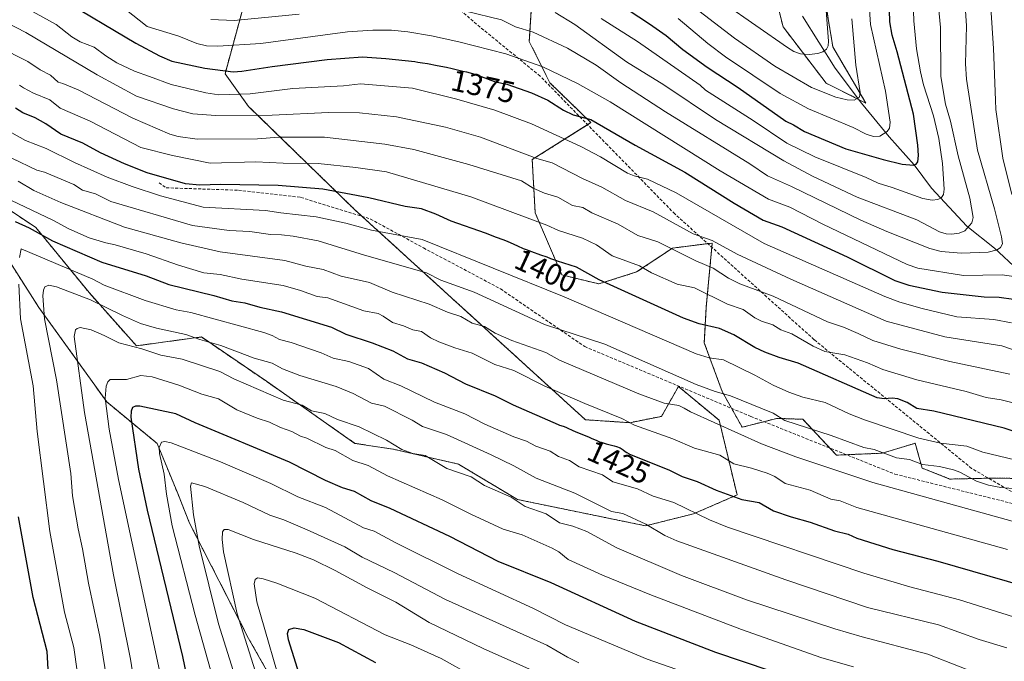
# Model space of a CAD drawing. Units: metres. Extents: x 657924 to 661374, y 4760326 to 4762632.
# Drawn here: x 660886 to 661211, y 4760927 to 4761139 of the extents above; entities that cross this region are included whole.
import ezdxf
from ezdxf.enums import TextEntityAlignment as Align

# ---------------------------------------------------------------- set-up
doc = ezdxf.new("R2010")
doc.units = ezdxf.units.M
doc.header["$MEASUREMENT"] = 0
doc.linetypes.add('TRAZOS', pattern=[0.75, 0.5, -0.25])
doc.linetypes.add('TRAZOSX2', pattern=[1.5, 1, -0.5])
for name, color, linetype, lineweight in [('Arbolado forestal', 92, 'TRAZOS', 0), ('Arbolado forestal CxS', 92, 'Continuous', 0), ('Corriente natural lineal', 142, 'Continuous', 13), ('Curva de nivel maestra', 36, 'Continuous', 30), ('Curva de nivel normal', 36, 'Continuous', 0), ('Pastizal CxS', 92, 'Continuous', 0), ('Rótulo de curva de nivel directora', 19, 'Continuous', 0), ('Senda', 19, 'TRAZOSX2', 0)]:
    doc.layers.add(name, color=color, linetype=linetype, lineweight=lineweight)
doc.styles.add('Arial', font='txt', dxfattribs={"height": 0.2})

# ---------------------------------------------------------------- blocks, each defined once
blk = doc.blocks.new('*U150')
at = {"layer": 'Pastizal CxS', "color": 92, "linetype": 'Continuous', "lineweight": 0}
for points in [[(660883.78, 4760668.25, 1434.73), (660895.6, 4760695.84, 1434.68), (660903.81, 4760695.51, 1438), (660907.42, 4760704.7, 1437.47), (660919.23, 4760708.64, 1442.13), (660925.14, 4760720.46, 1443.34), (660923.83, 4760725.06, 1441.81), (660918.25, 4760734.13, 1437.42), (660914.33, 4760744.25, 1433.17), (660922.49, 4760753.23, 1437.02), (660933.87, 4760757.16, 1442.9), (660947.47, 4760780.23, 1447.18), (660971.76, 4760806.83, 1460.24), (660981.28, 4760821.28, 1465.48), (660979.64, 4760842.63, 1465.43), (660977.8, 4760905.63, 1471.59), (660961.23, 4760934.88, 1465.5), (660941.73, 4760972.9, 1458.84), (660937.83, 4760982.65, 1456.76), (660931, 4760999.22, 1454.17), (660914.43, 4761012.87, 1444.96), (660892.01, 4761044.07, 1433.66), (660874.46, 4761071.37, 1423.52)], [(660879.33, 4761078.19, 1422.11), (660891.03, 4761070.4, 1423.63), (660908.58, 4761048.95, 1433.03), (660924.18, 4761031.4, 1439.39), (660945.63, 4761034.32, 1434.15), (660967.08, 4761019.7, 1438.06), (660996.32, 4760999.22, 1442.31), (661009, 4760997.27, 1440.25), (661030.45, 4760992.4, 1438.57), (661049.95, 4760980.7, 1439.62), (661092.23, 4760972.02, 1435.06), (661107.99, 4760975.96, 1430.07), (661122.43, 4760982.2, 1424.58), (661116.52, 4761006.83, 1413.74), (661103.06, 4761017.99, 1411.25), (661097.48, 4761008.14, 1417.05), (661086.99, 4761006.05, 1419.83), (661072.37, 4761007.02, 1422.11), (660996.33, 4761076.24, 1402.46), (660961.23, 4761110.37, 1382.69), (660953.43, 4761121.09, 1375.31), (660959.28, 4761142.54, 1362.73)], [(661054.82, 4761147.41, 1358.18), (661053.85, 4761131.81, 1366.39), (661060.67, 4761118.17, 1371.91), (661074.18, 4761105.02, 1374.82), (661054.82, 4761092.82, 1385.34), (661055.8, 4761075.27, 1393.47), (661064.57, 4761054.8, 1401.56), (661076.8, 4761051.82, 1400.31), (661089.28, 4761055.76, 1395.84), (661101.1, 4761063.64, 1389.83), (661114.23, 4761065.28, 1385), (661112.26, 4761044.26, 1397.03), (661111.6, 4761032.44, 1402.53), (661117.51, 4761016.35, 1409.61), (661124.07, 4761004.53, 1413.52), (661135.56, 4761007.48, 1410.49), (661144.1, 4761007.16, 1408.59), (661155.26, 4760995.33, 1412.25), (661170.36, 4760995.99, 1409.56), (661180.63, 4760999.1, 1406.29), (661181.19, 4760999.27, 1406.07), (661183.49, 4760991.06, 1410.51), (661192.68, 4760987.45, 1411.23), (661207.45, 4760987.78, 1408.7), (661215.75, 4760987.63, 1407.65)], [(661151.32, 4761146.72, 1334.66), (661154, 4761130.06, 1335.55), (661164.93, 4761111.48, 1341.23), (661151.81, 4761118.04, 1337.64), (661137.61, 4761136.61, 1331.72), (661134.33, 4761149.73, 1326.6)]]:
    blk.add_polyline3d(points, dxfattribs=at)
blk = doc.blocks.new('*U155')
at = {"layer": 'Curva de nivel normal', "color": 36, "linetype": 'Continuous', "lineweight": 0}
blk.add_polyline3d([(660927.19, 4760896.97, 1440), (660922.19, 4760928.04, 1440), (660916.59, 4760955.83, 1440), (660907.01, 4761009.36, 1440), (660903.61, 4761034.5, 1440), (660904.1, 4761036.63, 1440), (660904.66, 4761037.15, 1440), (660905.65, 4761037.39, 1440), (660909.21, 4761036.64, 1440), (660913.51, 4761034.79, 1440), (660918.42, 4761032.38, 1440), (660925.94, 4761030.46, 1440), (660932.28, 4761028.33, 1440), (660939.28, 4761027, 1440), (660951.72, 4761022.89, 1440), (660956.31, 4761020.5, 1440), (660972.66, 4761013.52, 1440), (660978.88, 4761011.86, 1440), (660981.99, 4761010.01, 1440), (660986.37, 4761009.04, 1440), (660990.57, 4761007.11, 1440), (660997.72, 4761004.66, 1440), (661006.71, 4761000.28, 1440), (661011.81, 4760997.24, 1440), (661015.41, 4760995.92, 1440), (661019.52, 4760995.24, 1440), (661026.61, 4760990.95, 1440), (661034.7, 4760988.15, 1440), (661039.06, 4760985.33, 1440), (661047.86, 4760981.43, 1440), (661052.52, 4760978.44, 1440), (661059.38, 4760975.96, 1440), (661063.78, 4760973.05, 1440), (661068.2, 4760971.89, 1440), (661072.88, 4760970.16, 1440), (661082.7, 4760964.77, 1440), (661104.04, 4760955.65, 1440), (661125.54, 4760947.58, 1440), (661154.73, 4760938.06, 1440), (661163.7, 4760935.39, 1440), (661185.34, 4760929.66, 1440), (661206.77, 4760921.38, 1440)], dxfattribs=at)
blk = doc.blocks.new('*U157')
at = {"layer": 'Curva de nivel normal', "color": 36, "linetype": 'Continuous', "lineweight": 0}
blk.add_polyline3d([(660973.25, 4760914.57, 1470), (660963.93, 4760946.9, 1470), (660963.1, 4760952.88, 1470), (660963.39, 4760954.28, 1470), (660964.14, 4760954.86, 1470), (660965.98, 4760954.58, 1470), (660970.54, 4760953.08, 1470), (660983.03, 4760948.17, 1470), (661006.24, 4760936.07, 1470), (661014.72, 4760932.76, 1470), (661024.72, 4760928.26, 1470), (661035.05, 4760922.56, 1470)], dxfattribs=at)
blk = doc.blocks.new('*U158')
at = {"layer": 'Curva de nivel normal', "color": 36, "linetype": 'Continuous', "lineweight": 0}
blk.add_polyline3d([(661216.57, 4761011.78, 1395), (661209.57, 4761013.6, 1395), (661204.58, 4761014.38, 1395), (661197.98, 4761016.29, 1395), (661181.76, 4761020.2, 1395), (661170.56, 4761023.59, 1395), (661165.46, 4761025.79, 1395), (661158, 4761028.41, 1395), (661151.38, 4761029.55, 1395), (661147.54, 4761031.34, 1395), (661140.45, 4761035.32, 1395), (661136.88, 4761036.72, 1395), (661134.2, 4761038.28, 1395), (661130.51, 4761039.5, 1395), (661128.32, 4761040.62, 1395), (661124.38, 4761043.36, 1395), (661119.25, 4761045.15, 1395), (661108.39, 4761050.58, 1395), (661102.65, 4761051.77, 1395), (661094.2, 4761055.53, 1395), (661090.26, 4761057.74, 1395), (661081.15, 4761061.1, 1395), (661076.04, 4761064.7, 1395), (661071.39, 4761066.95, 1395), (661063.54, 4761069.46, 1395), (661059.59, 4761071.23, 1395), (661034.58, 4761080.52, 1395), (661006.78, 4761088.84, 1395), (660996.63, 4761090.27, 1395), (660984.19, 4761091.55, 1395), (660972.59, 4761091.63, 1395), (660963.59, 4761092.08, 1395), (660948.48, 4761091.7, 1395), (660936.09, 4761094.13, 1395), (660925.62, 4761096.83, 1395), (660908.92, 4761105.51, 1395), (660899.01, 4761109.75, 1395), (660895.61, 4761112.52, 1395), (660890.22, 4761114.75, 1395), (660886.92, 4761116.55, 1395), (660885.63, 4761117.4, 1395)], dxfattribs=at)
blk = doc.blocks.new('*U172')
at = {"layer": 'Curva de nivel normal', "color": 36, "linetype": 'Continuous', "lineweight": 0}
blk.add_polyline3d([(660949.36, 4760921.79, 1455), (660943.55, 4760942.6, 1455), (660936.04, 4760971.99, 1455), (660934.15, 4760982.42, 1455), (660933.36, 4760989.07, 1455), (660931.76, 4760995.89, 1455), (660931.68, 4760997.83, 1455), (660932.48, 4760999.57, 1455), (660933.58, 4760999.85, 1455), (660935.61, 4760999.37, 1455), (660951.98, 4760993.16, 1455), (660968.54, 4760986, 1455), (660977.43, 4760981.58, 1455), (660986.64, 4760978.05, 1455), (660999.16, 4760971.38, 1455), (661002.68, 4760970.26, 1455), (661009.83, 4760966.36, 1455), (661030.42, 4760956.22, 1455), (661055.19, 4760944.71, 1455), (661065.84, 4760939.38, 1455), (661092.74, 4760928.03, 1455), (661106.94, 4760923.06, 1455)], dxfattribs=at)
blk = doc.blocks.new('*U177')
at = {"layer": 'Curva de nivel normal', "color": 36, "linetype": 'Continuous', "lineweight": 0}
blk.add_polyline3d([(661214.06, 4760993.84, 1405), (661203.56, 4760996.32, 1405), (661198.21, 4760998.33, 1405), (661189.52, 4760999.29, 1405), (661182.46, 4761000.97, 1405), (661164.47, 4761007.01, 1405), (661159.42, 4761008.98, 1405), (661151.45, 4761012.67, 1405), (661144.13, 4761014.43, 1405), (661139.51, 4761016.12, 1405), (661134.36, 4761018.37, 1405), (661128.27, 4761021.74, 1405), (661117.94, 4761026.83, 1405), (661113.21, 4761027.4, 1405), (661108.89, 4761028.79, 1405), (661065.37, 4761047.61, 1405), (661018.52, 4761066.52, 1405), (661001.82, 4761069.52, 1405), (660993.27, 4761071.88, 1405), (660983.48, 4761073.97, 1405), (660971.82, 4761075.26, 1405), (660966.82, 4761076.03, 1405), (660946.27, 4761077.18, 1405), (660932.14, 4761080.9, 1405), (660922.83, 4761083.92, 1405), (660914.49, 4761087.09, 1405), (660903.76, 4761091.87, 1405), (660894.42, 4761096.49, 1405), (660887.54, 4761099.15, 1405), (660872.97, 4761107.23, 1405)], dxfattribs=at)
blk = doc.blocks.new('*U179')
at = {"layer": 'Curva de nivel normal', "color": 36, "linetype": 'Continuous', "lineweight": 0}
blk.add_polyline3d([(661215.17, 4760972.98, 1415), (661167.23, 4760986.3, 1415), (661141.83, 4760994.76, 1415), (661130.45, 4760999.04, 1415), (661107.04, 4761009.62, 1415), (661104.92, 4761010.88, 1415), (661103.2, 4761011.66, 1415), (661098.36, 4761012.5, 1415), (661089.95, 4761015.59, 1415), (661063.78, 4761026.68, 1415), (661059.26, 4761029.22, 1415), (661048.11, 4761033.15, 1415), (661042.58, 4761035.59, 1415), (661039.07, 4761037.81, 1415), (661034.97, 4761038.87, 1415), (661031.27, 4761041.1, 1415), (661026.83, 4761042.51, 1415), (661020.79, 4761045.15, 1415), (661008.64, 4761049.13, 1415), (661001.07, 4761052.28, 1415), (660991.74, 4761054.43, 1415), (660985.83, 4761056.54, 1415), (660980.12, 4761057.68, 1415), (660973.13, 4761059.57, 1415), (660951.82, 4761062.46, 1415), (660938.85, 4761065.35, 1415), (660920.21, 4761070.56, 1415), (660899.22, 4761078.63, 1415), (660890.3, 4761082.69, 1415), (660885.12, 4761085.69, 1415)], dxfattribs=at)
blk = doc.blocks.new('*U187')
at = {"layer": 'Curva de nivel normal', "color": 36, "linetype": 'Continuous', "lineweight": 0}
blk.add_polyline3d([(661221.93, 4761027.19, 1385), (661209.83, 4761031.4, 1385), (661190.95, 4761034.37, 1385), (661171.66, 4761039.56, 1385), (661140.12, 4761053.36, 1385), (661122.45, 4761061.68, 1385), (661114.19, 4761066.16, 1385), (661107.96, 4761068.3, 1385), (661094.76, 4761075.58, 1385), (661085.6, 4761079.38, 1385), (661077.79, 4761083.76, 1385), (661071.4, 4761086.56, 1385), (661061.4, 4761091.71, 1385), (661056.39, 4761093.23, 1385), (661037.77, 4761100.19, 1385), (661026.18, 4761103.55, 1385), (661010.03, 4761106.91, 1385), (660997.87, 4761108.22, 1385), (660987.59, 4761108.39, 1385), (660968.99, 4761107.46, 1385), (660950.45, 4761107.33, 1385), (660942.8, 4761107.97, 1385), (660936.46, 4761109.59, 1385), (660924.23, 4761113.73, 1385), (660911.25, 4761120.84, 1385), (660887.65, 4761134.71, 1385), (660881.11, 4761138.14, 1385)], dxfattribs=at)
blk = doc.blocks.new('*U189')
at = {"layer": 'Curva de nivel normal', "color": 36, "linetype": 'Continuous', "lineweight": 0}
blk.add_polyline3d([(660873.39, 4761083.8, 1420), (660896.86, 4761072.7, 1420), (660901.89, 4761069.98, 1420), (660908.64, 4761066.99, 1420), (660914.05, 4761065.38, 1420), (660917.22, 4761064.75, 1420), (660927.46, 4761061.8, 1420), (660938.07, 4761058.02, 1420), (660946.47, 4761055.52, 1420), (660951.79, 4761054.93, 1420), (660959, 4761053.35, 1420), (660972.61, 4761051.32, 1420), (660978.4, 4761049.67, 1420), (660983.8, 4761047.68, 1420), (660987.39, 4761047.2, 1420), (660999.27, 4761042.94, 1420), (661003.97, 4761042.02, 1420), (661005.67, 4761041.22, 1420), (661008.71, 4761039.13, 1420), (661012.33, 4761038.03, 1420), (661015.4, 4761036.7, 1420), (661018.3, 4761036.16, 1420), (661021.26, 4761034.06, 1420), (661023.97, 4761032.72, 1420), (661029.31, 4761030.7, 1420), (661035.02, 4761028.99, 1420), (661042.44, 4761025.26, 1420), (661048.73, 4761023.27, 1420), (661058.94, 4761018.14, 1420), (661072.23, 4761012.34, 1420), (661084.44, 4761007.44, 1420), (661088.58, 4761005.26, 1420), (661101.27, 4761000.69, 1420), (661108.34, 4760997.64, 1420), (661116.78, 4760995.37, 1420), (661121.35, 4760992.46, 1420), (661127.22, 4760991.02, 1420), (661132.33, 4760989.37, 1420), (661134.86, 4760988.3, 1420), (661138.24, 4760985.99, 1420), (661146.55, 4760983.84, 1420), (661153.32, 4760980.83, 1420), (661156.42, 4760980.22, 1420), (661161.92, 4760978.03, 1420), (661211.63, 4760964.21, 1420)], dxfattribs=at)
blk = doc.blocks.new('*U190')
at = {"layer": 'Curva de nivel normal', "color": 36, "linetype": 'Continuous', "lineweight": 0}
blk.add_polyline3d([(661217.47, 4760983.96, 1410), (661209.5, 4760984.66, 1410), (661205.35, 4760985.47, 1410), (661201.39, 4760986.73, 1410), (661195.92, 4760989.69, 1410), (661193.8, 4760990.47, 1410), (661189.28, 4760991.64, 1410), (661183.57, 4760992.24, 1410), (661179.32, 4760993.85, 1410), (661175.02, 4760994.4, 1410), (661167.64, 4760997.16, 1410), (661164.26, 4760997.88, 1410), (661153.42, 4761001.83, 1410), (661138.22, 4761006.75, 1410), (661134.3, 4761009.21, 1410), (661120.28, 4761014.86, 1410), (661115.14, 4761016.29, 1410), (661108.94, 4761018.67, 1410), (661078.76, 4761031.9, 1410), (661058.89, 4761038.45, 1410), (661035.62, 4761049.12, 1410), (661024.65, 4761053.08, 1410), (661019.9, 4761055.47, 1410), (660999.52, 4761061.34, 1410), (660984.21, 4761066.03, 1410), (660975.91, 4761067.55, 1410), (660972.1, 4761068.04, 1410), (660968.42, 4761068.11, 1410), (660961.62, 4761069.15, 1410), (660954.82, 4761069.47, 1410), (660942.74, 4761071.1, 1410), (660915.79, 4761079.01, 1410), (660910.66, 4761081.53, 1410), (660906.43, 4761082.78, 1410), (660903.58, 4761084.67, 1410), (660893.87, 4761088.65, 1410), (660891.36, 4761089.39, 1410), (660877.44, 4761095.96, 1410)], dxfattribs=at)
blk = doc.blocks.new('*U193')
at = {"layer": 'Curva de nivel normal', "color": 36, "linetype": 'Continuous', "lineweight": 0}
blk.add_polyline3d([(660957.36, 4760920.41, 1460), (660951.28, 4760939.68, 1460), (660944.9, 4760965.47, 1460), (660943, 4760975.66, 1460), (660942.02, 4760985.09, 1460), (660942.42, 4760986.16, 1460), (660946.72, 4760984.99, 1460), (660959.39, 4760979.68, 1460), (660968.28, 4760975.54, 1460), (660972.88, 4760973.96, 1460), (660980.59, 4760970.73, 1460), (660993.01, 4760965.12, 1460), (660998.74, 4760961.66, 1460), (661009.29, 4760956.67, 1460), (661026.21, 4760947.77, 1460), (661059.65, 4760932.62, 1460), (661066.41, 4760928.65, 1460), (661070.24, 4760926.8, 1460)], dxfattribs=at)
blk = doc.blocks.new('*U195')
at = {"layer": 'Curva de nivel normal', "color": 36, "linetype": 'Continuous', "lineweight": 0}
blk.add_polyline3d([(660931.76, 4760924.3, 1445), (660918.31, 4760987.34, 1445), (660915.24, 4761003.9, 1445), (660913.87, 4761014.12, 1445), (660914.22, 4761018.14, 1445), (660914.73, 4761019.49, 1445), (660915.49, 4761020.34, 1445), (660920.9, 4761020.25, 1445), (660925.66, 4761021.66, 1445), (660929.42, 4761021.13, 1445), (660938.24, 4761018.39, 1445), (660945.78, 4761015.41, 1445), (660951.25, 4761013.88, 1445), (660957.34, 4761010.29, 1445), (660964.08, 4761007.52, 1445), (660968.14, 4761006.23, 1445), (660971.72, 4761004.41, 1445), (660975.53, 4761003.19, 1445), (660978.3, 4761001.58, 1445), (660980.4, 4761000.94, 1445), (660986.67, 4760997.82, 1445), (660989.84, 4760996.87, 1445), (660995.6, 4760993.6, 1445), (661000.69, 4760991.87, 1445), (661007.05, 4760988.51, 1445), (661025.12, 4760980.65, 1445), (661034.55, 4760975.9, 1445), (661045.27, 4760970.97, 1445), (661051.53, 4760969, 1445), (661061.4, 4760964.68, 1445), (661063.64, 4760963.42, 1445), (661066.64, 4760960.92, 1445), (661077.96, 4760955.78, 1445), (661093.61, 4760949.33, 1445), (661123.88, 4760937.8, 1445), (661150.38, 4760928.52, 1445), (661160.87, 4760925.52, 1445)], dxfattribs=at)
blk = doc.blocks.new('*U215')
at = {"layer": 'Curva de nivel normal', "color": 36, "linetype": 'Continuous', "lineweight": 0}
for points in [[(660878.18, 4760680.42, 1430), (660887.28, 4760700.19, 1430), (660894.17, 4760713.41, 1430), (660907.32, 4760743.39, 1430), (660911.4, 4760768.53, 1430), (660912.9, 4760775.08, 1430), (660914.56, 4760785.15, 1430), (660915.9, 4760790.74, 1430), (660916.78, 4760808.07, 1430), (660916.2, 4760824, 1430), (660915.52, 4760835.47, 1430), (660914.59, 4760844.31, 1430), (660913.53, 4760850.87, 1430), (660911.09, 4760859.72, 1430), (660909.69, 4760872.05, 1430), (660908.97, 4760889.64, 1430), (660907.05, 4760906.91, 1430), (660903.53, 4760931.88, 1430), (660900.46, 4760943.51, 1430), (660895.63, 4760970.1, 1430), (660891.49, 4761003.13, 1430), (660890.13, 4761018.19, 1430), (660885.91, 4761040.3, 1430), (660885.4, 4761051.71, 1430)], [(660885.63, 4761060.59, 1430), (660886.17, 4761063.37, 1430), (660909.76, 4761053.42, 1430), (660913.58, 4761051.41, 1430), (660927.05, 4761046.38, 1430), (660937.34, 4761043.27, 1430), (660942.1, 4761042.36, 1430), (660966.27, 4761035.78, 1430), (660969.02, 4761034.84, 1430), (660971.44, 4761033.47, 1430), (660975.24, 4761032.51, 1430), (660985.16, 4761029.09, 1430), (660989.12, 4761027.29, 1430), (660994.33, 4761026.19, 1430), (661000.8, 4761023.87, 1430), (661005.9, 4761020.45, 1430), (661011.42, 4761018.22, 1430), (661022.57, 4761012.82, 1430), (661032.63, 4761009.01, 1430), (661039.2, 4761005.52, 1430), (661048.78, 4761001.38, 1430), (661052.93, 4760999.9, 1430), (661055.96, 4760998.31, 1430), (661060.77, 4760996.67, 1430), (661063.47, 4760994.87, 1430), (661067.08, 4760993.56, 1430), (661070.27, 4760991.49, 1430), (661077.97, 4760988.83, 1430), (661081.4, 4760986.54, 1430), (661089.56, 4760984.21, 1430), (661094.68, 4760981.83, 1430), (661101.51, 4760979.67, 1430), (661113.32, 4760974, 1430), (661119.21, 4760971.62, 1430), (661164.28, 4760956.41, 1430), (661179.46, 4760951.93, 1430), (661195.78, 4760947.6, 1430), (661215.72, 4760941.31, 1430)]]:
    blk.add_polyline3d(points, dxfattribs=at)
blk = doc.blocks.new('*U217')
at = {"layer": 'Curva de nivel normal', "color": 36, "linetype": 'Continuous', "lineweight": 0}
blk.add_polyline3d([(660916.95, 4760905.51, 1435), (660912.16, 4760935.5, 1435), (660908.42, 4760953.15, 1435), (660906.41, 4760964.41, 1435), (660904.92, 4760971, 1435), (660903.12, 4760981.95, 1435), (660902.51, 4760989.27, 1435), (660897.82, 4761020.13, 1435), (660893.82, 4761040.29, 1435), (660893.32, 4761047.85, 1435), (660893.53, 4761049.75, 1435), (660894.02, 4761050.87, 1435), (660895.27, 4761051.44, 1435), (660897.82, 4761050.88, 1435), (660909.08, 4761046.52, 1435), (660919.64, 4761041.35, 1435), (660925.57, 4761038.81, 1435), (660930.83, 4761037.18, 1435), (660940.46, 4761035.17, 1435), (660945.12, 4761033.48, 1435), (660952.04, 4761031.55, 1435), (660963, 4761027.28, 1435), (660968.96, 4761025.65, 1435), (660972.36, 4761023.81, 1435), (660978.17, 4761021.57, 1435), (660990.11, 4761017.97, 1435), (660995.69, 4761015.66, 1435), (661001.73, 4761012.46, 1435), (661006.1, 4761011.48, 1435), (661015.18, 4761006.88, 1435), (661018.61, 4761004.8, 1435), (661026.48, 4761002.15, 1435), (661041.29, 4760995.44, 1435), (661048.7, 4760991.84, 1435), (661056.14, 4760987.75, 1435), (661068.85, 4760982.75, 1435), (661081, 4760976.75, 1435), (661084.77, 4760976.04, 1435), (661092.32, 4760972.61, 1435), (661098.63, 4760968.88, 1435), (661102.52, 4760967.1, 1435), (661138.48, 4760954.16, 1435), (661165.46, 4760945.13, 1435), (661188.89, 4760939.38, 1435), (661202.34, 4760934.5, 1435), (661211.46, 4760931.78, 1435)], dxfattribs=at)
blk = doc.blocks.new('*U219')
at = {"layer": 'Curva de nivel normal', "color": 36, "linetype": 'Continuous', "lineweight": 0}
blk.add_polyline3d([(660878.45, 4761130.1, 1390), (660888.33, 4761125.22, 1390), (660892.38, 4761122.46, 1390), (660895.81, 4761120.69, 1390), (660898.38, 4761118.41, 1390), (660899.88, 4761117.98, 1390), (660904.96, 4761115.79, 1390), (660923.04, 4761106.53, 1390), (660935.27, 4761101.23, 1390), (660937.92, 4761100.41, 1390), (660944.28, 4761099.54, 1390), (660964.21, 4761099.67, 1390), (660971.2, 4761100.18, 1390), (660986.26, 4761100.25, 1390), (661006.17, 4761097.93, 1390), (661015.77, 4761096.15, 1390), (661033.85, 4761091.24, 1390), (661051.31, 4761085.78, 1390), (661055.13, 4761083.41, 1390), (661058.88, 4761081.71, 1390), (661063.3, 4761080.39, 1390), (661068.07, 4761077.74, 1390), (661071.48, 4761077.07, 1390), (661074.5, 4761075.25, 1390), (661083.23, 4761071.57, 1390), (661089.62, 4761067.74, 1390), (661096.24, 4761065.67, 1390), (661108.77, 4761059.46, 1390), (661114.55, 4761057.03, 1390), (661119.59, 4761053.69, 1390), (661123.35, 4761051.83, 1390), (661134.38, 4761047.77, 1390), (661152.28, 4761039.26, 1390), (661157.59, 4761037.54, 1390), (661162.38, 4761035.47, 1390), (661167.23, 4761033.2, 1390), (661176.48, 4761030.28, 1390), (661192.68, 4761026.28, 1390), (661212.44, 4761022.1, 1390)], dxfattribs=at)
blk = doc.blocks.new('*U226')
at = {"layer": 'Curva de nivel normal', "color": 36, "linetype": 'Continuous', "lineweight": 0}
blk.add_polyline3d([(660966.65, 4760913.73, 1465), (660957.39, 4760943, 1465), (660952.94, 4760963.48, 1465), (660952.46, 4760967.47, 1465), (660952.62, 4760970.05, 1465), (660953.17, 4760970.86, 1465), (660954.45, 4760970.79, 1465), (660962.88, 4760967.51, 1465), (660976.88, 4760962.97, 1465), (660982.59, 4760960.75, 1465), (660989.8, 4760957.32, 1465), (661000.32, 4760951.54, 1465), (661009.81, 4760946.84, 1465), (661020.79, 4760940.14, 1465), (661038.59, 4760931.58, 1465), (661064.8, 4760919.9, 1465)], dxfattribs=at)
blk = doc.blocks.new('*U237')
at = {"layer": 'Curva de nivel maestra', "color": 36, "linetype": 'Continuous', "lineweight": 30}
blk.add_polyline3d([(661221.52, 4761000.52, 1400), (661210.6, 4761004.27, 1400), (661187.39, 4761009.86, 1400), (661181.79, 4761010.76, 1400), (661178.57, 4761012.68, 1400), (661175.49, 4761013.86, 1400), (661173.62, 4761014.1, 1400), (661171.01, 4761013.86, 1400), (661168.71, 4761014.22, 1400), (661142.59, 4761025.65, 1400), (661136.3, 4761027.5, 1400), (661131.54, 4761029.29, 1400), (661128.29, 4761030.84, 1400), (661121.38, 4761034.99, 1400), (661116.67, 4761037.08, 1400), (661109.87, 4761038.66, 1400), (661104.74, 4761040.5, 1400), (661076.86, 4761053.12, 1400), (661069.47, 4761057.35, 1400), (661063.21, 4761059.32, 1400), (661062.98, 4761059.4, 1400), (661060.99, 4761060.15, 1400), (661059.76, 4761060.61, 1400), (661057.61, 4761061.36, 1400), (661054.67, 4761062.37, 1400), (661052.89, 4761063.04, 1400), (661051.96, 4761063.44, 1400), (661050.12, 4761064.29, 1400), (661048.88, 4761064.84, 1400), (661046.63, 4761065.77, 1400), (661045.27, 4761066.31, 1400), (661043, 4761067.18, 1400), (661039.35, 4761068.52, 1400), (661028.09, 4761072.5, 1400), (661023.04, 4761074.88, 1400), (661018.26, 4761076.56, 1400), (661012.85, 4761077.35, 1400), (661000.88, 4761080.21, 1400), (660985.67, 4761083.11, 1400), (660970.97, 4761084.28, 1400), (660951.94, 4761084.62, 1400), (660945.1, 4761084.36, 1400), (660940.34, 4761084.85, 1400), (660927.77, 4761088.5, 1400), (660920.27, 4761091.39, 1400), (660912.29, 4761095.07, 1400), (660906.54, 4761098.25, 1400), (660899.25, 4761101.24, 1400), (660894.31, 4761104.64, 1400), (660890.8, 4761106.58, 1400), (660886.72, 4761108.31, 1400), (660884.24, 4761109.81, 1400)], dxfattribs=at)
blk = doc.blocks.new('*U243')
at = {"layer": 'Curva de nivel maestra', "color": 36, "linetype": 'Continuous', "lineweight": 30}
for points in [[(660883.9, 4760713.43, 1425), (660886.34, 4760718.23, 1425), (660895.41, 4760740.52, 1425), (660898.4, 4760746.45, 1425), (660901.19, 4760757.59, 1425), (660905.98, 4760787.02, 1425), (660907.69, 4760803.49, 1425), (660907.74, 4760806.87, 1425), (660907.26, 4760811.09, 1425), (660906.18, 4760830.88, 1425), (660901.81, 4760857.38, 1425), (660897.64, 4760902.45, 1425), (660895.2, 4760922.74, 1425), (660894.74, 4760930.54, 1425), (660890.16, 4760948.33, 1425), (660885.25, 4760974.94, 1425)], [(660884.23, 4761072.36, 1425), (660888.76, 4761070.28, 1425), (660896.52, 4761065.98, 1425), (660912.75, 4761058.99, 1425), (660927.39, 4761054.52, 1425), (660934.92, 4761051.61, 1425), (660949.75, 4761047.99, 1425), (660955.64, 4761046.21, 1425), (660959.96, 4761045.57, 1425), (660964.98, 4761044.12, 1425), (660972.13, 4761042.64, 1425), (660988.6, 4761037.5, 1425), (660993.33, 4761035.21, 1425), (661002.01, 4761032.43, 1425), (661008.79, 4761029.7, 1425), (661013.66, 4761027.15, 1425), (661018.26, 4761025.74, 1425), (661025.88, 4761022.48, 1425), (661032.83, 4761018.87, 1425), (661042.55, 4761014.89, 1425), (661048.51, 4761011.89, 1425), (661063.33, 4761005.41, 1425), (661063.82, 4761005.25, 1425), (661064.99, 4761004.9, 1425), (661065.91, 4761004.57, 1425), (661066.56, 4761004.29, 1425), (661067.97, 4761003.6, 1425), (661069.16, 4761003.04, 1425), (661070.04, 4761002.68, 1425), (661071.93, 4761001.95, 1425), (661073.36, 4761001.38, 1425), (661074.28, 4761000.97, 1425), (661076.12, 4761000.14, 1425), (661077.06, 4760999.75, 1425), (661077.55, 4760999.58, 1425), (661078.57, 4760999.26, 1425), (661079.25, 4760999.08, 1425), (661080.59, 4760998.76, 1425), (661081.91, 4760998.43, 1425), (661082.63, 4760998.22, 1425), (661082.95, 4760998.11, 1425), (661083.51, 4760997.87, 1425), (661083.84, 4760997.7, 1425), (661084.47, 4760997.32, 1425), (661084.78, 4760997.09, 1425), (661085.46, 4760996.59, 1425), (661086.08, 4760996.17, 1425), (661086.86, 4760995.74, 1425), (661086.97, 4760995.69, 1425), (661099.91, 4760990.46, 1425), (661104.26, 4760988.24, 1425), (661109.24, 4760986.61, 1425), (661115.5, 4760983.81, 1425), (661123.98, 4760980.68, 1425), (661129.75, 4760979.75, 1425), (661134.44, 4760976.95, 1425), (661140.25, 4760974.96, 1425), (661146.51, 4760973.27, 1425), (661154.57, 4760970.38, 1425), (661159.1, 4760969.32, 1425), (661161.91, 4760967.96, 1425), (661173.83, 4760964.25, 1425), (661188.65, 4760960.36, 1425), (661217.33, 4760952.15, 1425)]]:
    blk.add_polyline3d(points, dxfattribs=at)
blk = doc.blocks.new('*U246')
at = {"layer": 'Curva de nivel maestra', "color": 36, "linetype": 'Continuous', "lineweight": 30}
blk.add_polyline3d([(661133.31, 4760924.17, 1450), (661115.39, 4760930.19, 1450), (661088.94, 4760940.47, 1450), (661061.05, 4760953.25, 1450), (661043.57, 4760960.28, 1450), (661027.63, 4760968.46, 1450), (661007.94, 4760977.7, 1450), (661001.69, 4760980.22, 1450), (660996.15, 4760983.31, 1450), (660992.17, 4760984.55, 1450), (660986.64, 4760986.98, 1450), (660974.73, 4760992.99, 1450), (660943.56, 4761005.99, 1450), (660937.23, 4761009, 1450), (660925.31, 4761011.54, 1450), (660923.84, 4761011.53, 1450), (660922.91, 4761011.03, 1450), (660922.42, 4761009.8, 1450), (660922.31, 4761007.84, 1450), (660924.88, 4760990.67, 1450), (660927.76, 4760977.16, 1450), (660939.39, 4760928.96, 1450), (660942.46, 4760914.06, 1450)], dxfattribs=at)
blk = doc.blocks.new('*U250')
at = {"layer": 'Curva de nivel maestra', "color": 36, "linetype": 'Continuous', "lineweight": 30}
blk.add_polyline3d([(660978.53, 4760921.14, 1475), (660974.43, 4760934.37, 1475), (660974.11, 4760936.54, 1475), (660974.54, 4760937.87, 1475), (660976.21, 4760938.39, 1475), (660979.49, 4760937.78, 1475), (660990.87, 4760933.54, 1475), (661003.09, 4760926.93, 1475)], dxfattribs=at)

msp = doc.modelspace()

# ---------------------------------------------------------------- linework, layer by layer
at = {"layer": 'Arbolado forestal', "color": 92, "linetype": 'TRAZOS', "lineweight": 0}
for points in [[(661151.32, 4761146.72, 1334.66), (661154, 4761130.06, 1335.55), (661164.93, 4761111.48, 1341.23), (661162.49, 4761112.7, 1340.22), (661151.81, 4761118.04, 1337.64), (661137.61, 4761136.61, 1331.72), (661134.33, 4761149.73, 1326.6)], [(661054.82, 4761147.41, 1358.18), (661053.85, 4761131.81, 1366.39), (661060.67, 4761118.17, 1371.91), (661074.18, 4761105.02, 1374.82), (661073.1, 4761104.34, 1375.24), (661054.82, 4761092.82, 1385.34), (661055.8, 4761075.27, 1393.47), (661064.57, 4761054.8, 1401.56), (661076.8, 4761051.82, 1400.31), (661089.28, 4761055.76, 1395.84), (661101.1, 4761063.64, 1389.83), (661112.75, 4761065.1, 1385.4), (661114.23, 4761065.28, 1385), (661114.09, 4761063.89, 1385.74), (661112.26, 4761044.26, 1397.03), (661111.6, 4761032.44, 1402.53), (661117.51, 4761016.35, 1409.61), (661120.6, 4761010.78, 1411.4), (661124.07, 4761004.53, 1413.52), (661131.27, 4761006.38, 1411.4), (661135.56, 4761007.48, 1410.49), (661144.1, 4761007.16, 1408.59), (661153.05, 4760997.67, 1411.79), (661155.26, 4760995.33, 1412.25), (661158.54, 4760995.48, 1411.79), (661170.36, 4760995.99, 1409.56), (661180.63, 4760999.1, 1406.29), (661181.19, 4760999.27, 1406.07), (661183.49, 4760991.06, 1410.51), (661192.68, 4760987.45, 1411.23), (661205.38, 4760987.73, 1408.95), (661207.45, 4760987.78, 1408.7), (661215.75, 4760987.63, 1407.65)], [(660879.33, 4761078.19, 1422.11), (660891.03, 4761070.4, 1423.63), (660908.58, 4761048.95, 1433.03), (660924.18, 4761031.4, 1439.39), (660945.63, 4761034.32, 1434.15), (660967.08, 4761019.7, 1438.06), (660996.32, 4760999.22, 1442.31), (661009, 4760997.27, 1440.25), (661030.45, 4760992.4, 1438.57), (661049.94, 4760980.7, 1439.62), (661092.23, 4760972.02, 1435.06), (661107.99, 4760975.96, 1430.07), (661122.43, 4760982.2, 1424.58), (661116.52, 4761006.83, 1413.74), (661103.06, 4761017.99, 1411.25), (661097.48, 4761008.14, 1417.05), (661086.99, 4761006.05, 1419.83), (661072.37, 4761007.02, 1422.11), (660998.7, 4761074.08, 1403.35), (660996.33, 4761076.24, 1402.46), (660961.23, 4761110.37, 1382.69), (660953.43, 4761121.09, 1375.31), (660959.28, 4761142.54, 1362.73)], [(660883.78, 4760668.25, 1434.73), (660895.6, 4760695.84, 1434.68), (660903.8, 4760695.51, 1438), (660907.42, 4760704.7, 1437.47), (660919.23, 4760708.64, 1442.13), (660925.14, 4760720.46, 1443.34), (660923.83, 4760725.06, 1441.81), (660918.25, 4760734.13, 1437.42), (660914.33, 4760744.25, 1433.17), (660922.48, 4760753.23, 1437.02), (660933.87, 4760757.17, 1442.9), (660947.47, 4760780.23, 1447.18), (660971.76, 4760806.83, 1460.24), (660981.28, 4760821.28, 1465.48), (660979.64, 4760842.63, 1465.43), (660977.8, 4760905.63, 1471.59), (660961.23, 4760934.88, 1465.5), (660941.73, 4760972.9, 1458.84), (660937.83, 4760982.65, 1456.76), (660931, 4760999.23, 1454.17), (660914.43, 4761012.87, 1444.96), (660892.01, 4761044.07, 1433.66), (660874.46, 4761071.37, 1423.52)]]:
    msp.add_polyline3d(points, dxfattribs=at)
at = {"layer": 'Arbolado forestal CxS', "color": 92, "linetype": 'Continuous', "lineweight": 0}
for points in [[(661134.33, 4761149.73, 1326.6), (661137.61, 4761136.61, 1331.72), (661151.81, 4761118.04, 1337.64), (661164.93, 4761111.48, 1341.23), (661154, 4761130.06, 1335.55), (661151.32, 4761146.72, 1334.66)], [(661215.75, 4760987.63, 1407.65), (661207.45, 4760987.78, 1408.7), (661192.68, 4760987.45, 1411.23), (661183.49, 4760991.06, 1410.51), (661181.19, 4760999.27, 1406.07), (661180.63, 4760999.1, 1406.29), (661170.36, 4760995.99, 1409.56), (661155.26, 4760995.33, 1412.25), (661144.1, 4761007.16, 1408.59), (661135.56, 4761007.48, 1410.49), (661124.07, 4761004.53, 1413.52), (661117.51, 4761016.35, 1409.61), (661111.6, 4761032.44, 1402.53), (661112.26, 4761044.26, 1397.03), (661114.23, 4761065.28, 1385), (661101.1, 4761063.64, 1389.83), (661089.28, 4761055.76, 1395.84), (661076.8, 4761051.82, 1400.31), (661064.57, 4761054.8, 1401.56), (661055.8, 4761075.27, 1393.47), (661054.82, 4761092.82, 1385.34), (661074.18, 4761105.02, 1374.82), (661060.67, 4761118.17, 1371.91), (661053.85, 4761131.81, 1366.39), (661054.82, 4761147.41, 1358.18)], [(660959.28, 4761142.54, 1362.73), (660953.43, 4761121.09, 1375.31), (660961.23, 4761110.37, 1382.69), (660996.33, 4761076.24, 1402.46), (661072.37, 4761007.02, 1422.11), (661086.99, 4761006.05, 1419.83), (661097.48, 4761008.14, 1417.05), (661103.06, 4761017.99, 1411.25), (661116.52, 4761006.83, 1413.74), (661122.43, 4760982.2, 1424.58), (661107.99, 4760975.96, 1430.07), (661092.23, 4760972.02, 1435.06), (661049.95, 4760980.7, 1439.62), (661030.45, 4760992.4, 1438.57), (661009, 4760997.27, 1440.25), (660996.32, 4760999.22, 1442.31), (660967.08, 4761019.7, 1438.06), (660945.63, 4761034.32, 1434.15), (660924.18, 4761031.4, 1439.39), (660908.58, 4761048.95, 1433.03), (660891.03, 4761070.4, 1423.63), (660879.33, 4761078.19, 1422.11)], [(660874.46, 4761071.37, 1423.52), (660892.01, 4761044.07, 1433.66), (660914.43, 4761012.87, 1444.96), (660931, 4760999.22, 1454.17), (660937.83, 4760982.65, 1456.76), (660941.73, 4760972.9, 1458.84), (660961.23, 4760934.88, 1465.5), (660977.8, 4760905.63, 1471.59), (660979.64, 4760842.63, 1465.43), (660981.28, 4760821.28, 1465.48), (660971.76, 4760806.83, 1460.24), (660947.47, 4760780.23, 1447.18), (660933.87, 4760757.16, 1442.9), (660922.49, 4760753.23, 1437.02), (660914.33, 4760744.25, 1433.17), (660918.25, 4760734.13, 1437.42), (660923.83, 4760725.06, 1441.81), (660925.14, 4760720.46, 1443.34), (660919.23, 4760708.64, 1442.13), (660907.42, 4760704.7, 1437.47), (660903.81, 4760695.51, 1438), (660895.6, 4760695.84, 1434.68), (660883.78, 4760668.25, 1434.73)]]:
    msp.add_polyline3d(points, dxfattribs=at)
at = {"layer": 'Corriente natural lineal', "color": 142, "linetype": 'Continuous', "lineweight": 13}
msp.add_polyline3d([(661323.28, 4760925.89, 1431.47), (661310.46, 4760932.7, 1426.29), (661302.63, 4760940.96, 1422.32), (661294.89, 4760948.57, 1418.18), (661284.26, 4760960.65, 1412.4), (661275.56, 4760969.83, 1407.9), (661270.24, 4760978.53, 1404.52), (661261.55, 4760990.61, 1399.24), (661249.46, 4761007.04, 1392.46), (661235.93, 4761023.96, 1384.39), (661224.33, 4761043.29, 1375.51), (661215.15, 4761056.34, 1368.94), (661207.42, 4761063.59, 1364.25), (661198.24, 4761070.83, 1359.61), (661186.64, 4761083.4, 1353.12), (661180.84, 4761091.13, 1350.04), (661172.62, 4761100.31, 1345.54), (661163.44, 4761111.43, 1340.85), (661154.74, 4761123.03, 1336.53), (661143.97, 4761140.19, 1330.55)], dxfattribs=at)
at = {"layer": 'Curva de nivel maestra', "color": 36, "linetype": 'Continuous', "lineweight": 30}
for points in [[(661060.54, 4761159.34, 1350), (661093.54, 4761137.62, 1350), (661098.98, 4761133.82, 1350), (661104.52, 4761129.11, 1350), (661112.58, 4761123.33, 1350), (661122.81, 4761116.59, 1350), (661138.46, 4761105.54, 1350), (661141.03, 4761104.33, 1350), (661144.68, 4761102.11, 1350), (661158.32, 4761096.37, 1350), (661170.65, 4761092.81, 1350), (661176.96, 4761091.36, 1350), (661180.62, 4761091.02, 1350), (661181.56, 4761091.34, 1350), (661182.05, 4761092.06, 1350), (661182.27, 4761094.23, 1350), (661182.09, 4761097.62, 1350), (661180.67, 4761107.79, 1350), (661175.29, 4761128.41, 1350), (661173.58, 4761133.86, 1350), (661172.89, 4761138.23, 1350), (661172.47, 4761149.86, 1350)], [(660898.82, 4761146.33, 1375), (660923.95, 4761131.24, 1375), (660931.78, 4761127.08, 1375), (660935.92, 4761125.29, 1375), (660946.79, 4761122.94, 1375), (660956.09, 4761121.83, 1375), (660959, 4761121.97, 1375), (660968.99, 4761123.59, 1375), (660987.12, 4761125.8, 1375), (660998.86, 4761126.71, 1375), (661006.53, 4761126.23, 1375), (661016.04, 4761125.15, 1375), (661017.03, 4761125.01, 1375), (661018.62, 4761124.77, 1375), (661020.22, 4761124.5, 1375), (661023.41, 4761123.91, 1375), (661026.5, 4761123.28, 1375), (661028.45, 4761122.85, 1375), (661031.94, 4761122.02, 1375), (661033.08, 4761121.73, 1375), (661035.06, 4761121.19, 1375), (661036.7, 4761120.69, 1375), (661037.63, 4761120.38, 1375), (661039.17, 4761119.82, 1375), (661040.11, 4761119.44, 1375), (661040.87, 4761119.12, 1375), (661042.7, 4761118.43, 1375), (661046.46, 4761117.66, 1375), (661054.62, 4761114.84, 1375), (661059.95, 4761112.42, 1375), (661065.12, 4761109.12, 1375), (661068.33, 4761107.58, 1375), (661074.2, 4761106.08, 1375), (661088.81, 4761097.56, 1375), (661105.14, 4761088.73, 1375), (661121.51, 4761078.46, 1375), (661131.08, 4761072.9, 1375), (661137.17, 4761070.6, 1375), (661158.76, 4761060.77, 1375), (661174.44, 4761052.93, 1375), (661179.07, 4761051.38, 1375), (661190.14, 4761049.09, 1375), (661203.98, 4761047.55, 1375), (661208.97, 4761047.45, 1375), (661213.68, 4761046.83, 1375)]]:
    msp.add_polyline3d(points, dxfattribs=at)
at = {"layer": 'Curva de nivel normal', "color": 36, "linetype": 'Continuous', "lineweight": 0}
for points in [[(661077.54, 4761139.42, 1355), (661089.53, 4761131.77, 1355), (661110.22, 4761117.41, 1355), (661112.03, 4761115.72, 1355), (661127.78, 4761105.78, 1355), (661138.83, 4761098.27, 1355), (661148.04, 4761093.74, 1355), (661165, 4761086.92, 1355), (661168.95, 4761085.02, 1355), (661173.56, 4761083.6, 1355), (661183.73, 4761079.96, 1355), (661186.83, 4761079.42, 1355), (661188.73, 4761079.68, 1355), (661189.88, 4761080.36, 1355), (661190.51, 4761081.35, 1355), (661190.74, 4761083.07, 1355), (661190.22, 4761091.54, 1355), (661189.05, 4761099.75, 1355), (661187.28, 4761107.26, 1355), (661184, 4761117.45, 1355), (661182.92, 4761121.8, 1355), (661181.62, 4761129.36, 1355), (661180.71, 4761138.64, 1355), (661180.09, 4761157.95, 1355)], [(661197.18, 4761152.06, 1365), (661198.15, 4761136.94, 1365), (661197.84, 4761124.44, 1365), (661198.12, 4761119.35, 1365), (661201.72, 4761095.94, 1365), (661207.36, 4761076.56, 1365), (661209.69, 4761067.33, 1365), (661209.97, 4761064.99, 1365), (661209.37, 4761063.87, 1365), (661208.28, 4761063.06, 1365), (661205.33, 4761062.33, 1365), (661196.33, 4761062, 1365), (661189.75, 4761062.49, 1365), (661186.09, 4761063.51, 1365), (661171.83, 4761069.1, 1365), (661163.25, 4761072.84, 1365), (661140.38, 4761084.01, 1365), (661132.43, 4761087.53, 1365), (661126.67, 4761091.44, 1365), (661098.76, 4761108.54, 1365), (661084.06, 4761118.2, 1365), (661075.93, 4761123.99, 1365), (661066.47, 4761129.58, 1365), (661055.16, 4761134.85, 1365), (661049.31, 4761136.58, 1365), (661044.64, 4761138.91, 1365), (661032.9, 4761141.76, 1365)], [(661062.41, 4761141.34, 1360), (661068.88, 4761137.4, 1360), (661085.92, 4761125.1, 1360), (661098.29, 4761117.46, 1360), (661115.33, 4761106.11, 1360), (661137.88, 4761092.46, 1360), (661147.32, 4761087.39, 1360), (661162.07, 4761080.4, 1360), (661181.73, 4761072.99, 1360), (661189.27, 4761068.98, 1360), (661191.4, 4761068.38, 1360), (661193.18, 4761068.26, 1360), (661195.71, 4761068.61, 1360), (661197.61, 4761069.35, 1360), (661199.88, 4761071.97, 1360), (661200.38, 4761073.74, 1360), (661199.24, 4761080.07, 1360), (661195.42, 4761094.12, 1360), (661192.88, 4761105.47, 1360), (661191.21, 4761111.11, 1360), (661189.71, 4761120.27, 1360), (661189.52, 4761136.44, 1360), (661188.25, 4761150.23, 1360)], [(661160.27, 4761139.22, 1340), (661161.66, 4761123.93, 1340), (661163.02, 4761114.94, 1340), (661162.8, 4761113.45, 1340), (661161.09, 4761112.43, 1340), (661158.72, 4761112.52, 1340), (661155.05, 4761113.45, 1340), (661146.93, 4761116.61, 1340), (661134.84, 4761123.62, 1340), (661121.54, 4761132.9, 1340), (661098.52, 4761150.7, 1340)], [(661205.87, 4761148.21, 1370), (661207.08, 4761129.52, 1370), (661207.66, 4761112.47, 1370), (661207.82, 4761109.4, 1370), (661210.16, 4761093.35, 1370), (661213.05, 4761081.3, 1370)], [(661118.2, 4761144.28, 1335), (661139.02, 4761129.8, 1335), (661141.1, 4761128.54, 1335), (661143.32, 4761127.74, 1335), (661146.21, 4761127.49, 1335), (661149.02, 4761127.82, 1335), (661150.67, 4761128.33, 1335), (661151.93, 4761129.27, 1335), (661152.46, 4761130.41, 1335), (661152.59, 4761131.87, 1335), (661151.52, 4761146.41, 1335)], [(661212.94, 4761038.99, 1380), (661207.19, 4761040.07, 1380), (661194.95, 4761041.01, 1380), (661183.53, 4761043.7, 1380), (661176.17, 4761045.78, 1380), (661171.15, 4761047.65, 1380), (661131.34, 4761065.16, 1380), (661102.31, 4761081.91, 1380), (661092.9, 4761086.39, 1380), (661088.42, 4761087.45, 1380), (661086.22, 4761088.34, 1380), (661077.39, 4761093.69, 1380), (661070.81, 4761097.18, 1380), (661054.59, 4761104.67, 1380), (661042.5, 4761109.19, 1380), (661029.99, 4761112.79, 1380), (661015.27, 4761116.37, 1380), (660998.17, 4761117.83, 1380), (660992.55, 4761117.11, 1380), (660975.82, 4761116.28, 1380), (660961.71, 4761114.5, 1380), (660951.37, 4761114.2, 1380), (660947.1, 4761114.83, 1380), (660935.68, 4761117.63, 1380), (660928.54, 4761120.29, 1380), (660923.54, 4761121.99, 1380), (660917.71, 4761124.78, 1380), (660914.06, 4761127.05, 1380), (660910.27, 4761129.91, 1380), (660905.62, 4761131.7, 1380), (660902.83, 4761133.3, 1380), (660897.74, 4761137.4, 1380), (660885.5, 4761144.15, 1380)], [(661215.35, 4761054.1, 1370), (661209.86, 4761054.81, 1370), (661197.15, 4761054.58, 1370), (661182.05, 4761056.99, 1370), (661178.52, 4761058.26, 1370), (661150.7, 4761071.53, 1370), (661139.88, 4761077.14, 1370), (661132.8, 4761079.76, 1370), (661116.83, 4761089.11, 1370), (661080.51, 4761111.88, 1370), (661069.81, 4761117.91, 1370), (661058.3, 4761123.42, 1370), (661046.07, 4761127.67, 1370), (661030.61, 4761131.7, 1370), (661021.6, 4761133.62, 1370), (661013.78, 4761134.93, 1370), (661008.43, 4761135.48, 1370), (661002.21, 4761135.54, 1370), (660993.82, 4761134.99, 1370), (660965.29, 4761131.14, 1370), (660951.02, 4761130.2, 1370), (660947.34, 4761130.38, 1370), (660944.16, 4761131.09, 1370), (660938.2, 4761133.55, 1370), (660927.78, 4761136.71, 1370), (660920.37, 4761142.51, 1370)], [(661102.94, 4761139.42, 1345), (661112.72, 4761131.14, 1345), (661118.6, 4761126.74, 1345), (661136.67, 4761114.66, 1345), (661145.94, 4761109.62, 1345), (661160.71, 4761103.41, 1345), (661165.02, 4761101.23, 1345), (661167.47, 4761100.41, 1345), (661169.5, 4761100.53, 1345), (661172, 4761102.14, 1345), (661172.72, 4761103.22, 1345), (661172.92, 4761105.22, 1345), (661171.38, 4761115.45, 1345), (661166.44, 4761137.43, 1345), (661166.01, 4761144.03, 1345)], [(660977.86, 4761140.77, 1365), (660956.47, 4761138.69, 1365), (660948.7, 4761139.02, 1365)]]:
    msp.add_polyline3d(points, dxfattribs=at)
at = {"layer": 'Pastizal CxS', "color": 92, "linetype": 'Continuous', "lineweight": 0}
for points in [[(661151.32, 4761146.72, 1334.66), (661154, 4761130.06, 1335.55), (661164.93, 4761111.48, 1341.23), (661162.49, 4761112.7, 1340.22), (661151.81, 4761118.04, 1337.64), (661137.61, 4761136.61, 1331.72), (661134.33, 4761149.73, 1326.6)], [(661054.82, 4761147.41, 1358.18), (661053.85, 4761131.81, 1366.39), (661060.67, 4761118.17, 1371.91), (661074.18, 4761105.02, 1374.82), (661073.1, 4761104.34, 1375.24), (661054.82, 4761092.82, 1385.34), (661055.8, 4761075.27, 1393.47), (661064.57, 4761054.8, 1401.56), (661076.8, 4761051.82, 1400.31), (661089.28, 4761055.76, 1395.84), (661101.1, 4761063.64, 1389.83), (661112.75, 4761065.1, 1385.4), (661114.23, 4761065.28, 1385), (661114.09, 4761063.89, 1385.74), (661112.26, 4761044.26, 1397.03), (661111.6, 4761032.44, 1402.53), (661117.51, 4761016.35, 1409.61), (661120.6, 4761010.78, 1411.4), (661124.07, 4761004.53, 1413.52), (661131.27, 4761006.38, 1411.4), (661135.56, 4761007.48, 1410.49), (661144.1, 4761007.16, 1408.59), (661153.05, 4760997.67, 1411.79), (661155.26, 4760995.33, 1412.25), (661158.54, 4760995.48, 1411.79), (661170.36, 4760995.99, 1409.56), (661180.63, 4760999.1, 1406.29), (661181.19, 4760999.27, 1406.07), (661183.49, 4760991.06, 1410.51), (661192.68, 4760987.45, 1411.23), (661205.38, 4760987.73, 1408.95), (661207.45, 4760987.78, 1408.7), (661215.75, 4760987.63, 1407.65)], [(660879.33, 4761078.19, 1422.11), (660891.03, 4761070.4, 1423.63), (660908.58, 4761048.95, 1433.03), (660924.18, 4761031.4, 1439.39), (660945.63, 4761034.32, 1434.15), (660967.08, 4761019.7, 1438.06), (660996.32, 4760999.22, 1442.31), (661009, 4760997.27, 1440.25), (661030.45, 4760992.4, 1438.57), (661049.94, 4760980.7, 1439.62), (661092.23, 4760972.02, 1435.06), (661107.99, 4760975.96, 1430.07), (661122.43, 4760982.2, 1424.58), (661116.52, 4761006.83, 1413.74), (661103.06, 4761017.99, 1411.25), (661097.48, 4761008.14, 1417.05), (661086.99, 4761006.05, 1419.83), (661072.37, 4761007.02, 1422.11), (660998.7, 4761074.08, 1403.35), (660996.33, 4761076.24, 1402.46), (660961.23, 4761110.37, 1382.69), (660953.43, 4761121.09, 1375.31), (660959.28, 4761142.54, 1362.73)], [(660883.78, 4760668.25, 1434.73), (660895.6, 4760695.84, 1434.68), (660903.8, 4760695.51, 1438), (660907.42, 4760704.7, 1437.47), (660919.23, 4760708.64, 1442.13), (660925.14, 4760720.46, 1443.34), (660923.83, 4760725.06, 1441.81), (660918.25, 4760734.13, 1437.42), (660914.33, 4760744.25, 1433.17), (660922.48, 4760753.23, 1437.02), (660933.87, 4760757.17, 1442.9), (660947.47, 4760780.23, 1447.18), (660971.76, 4760806.83, 1460.24), (660981.28, 4760821.28, 1465.48), (660979.64, 4760842.63, 1465.43), (660977.8, 4760905.63, 1471.59), (660961.23, 4760934.88, 1465.5), (660941.73, 4760972.9, 1458.84), (660937.83, 4760982.65, 1456.76), (660931, 4760999.23, 1454.17), (660914.43, 4761012.87, 1444.96), (660892.01, 4761044.07, 1433.66), (660874.46, 4761071.37, 1423.52)]]:
    msp.add_polyline3d(points, dxfattribs=at)
at = {"layer": 'Senda', "color": 19, "linetype": 'TRAZOSX2', "lineweight": 0}
for points in [[(661224.67, 4760976.55, 1411.41), (661199.81, 4760990.97, 1408.08), (661147.85, 4761033.43, 1393.98), (661101.88, 4761074.91, 1382.99), (661079.62, 4761097.67, 1376.96), (661057.39, 4761120.4, 1371.17), (661036.43, 4761137.51, 1366.45), (660999.92, 4761169.26, 1350.17), (660974.52, 4761203.39, 1328.77), (660954.67, 4761240.69, 1305.31), (660944.35, 4761260.54, 1292.45), (660932.45, 4761274.82, 1284.47), (660900.7, 4761302.61, 1268.67), (660868.95, 4761356.58, 1255.85), (660861.01, 4761371.66, 1257.92), (660852.99, 4761391.51, 1259.4)], [(660931.65, 4761085.12, 1401.17), (660934.03, 4761083.53, 1401.74), (660957.85, 4761082.74, 1400.62), (660978.48, 4761080.36, 1401.7), (661001.5, 4761073.21, 1403.62), (661018.97, 4761063.69, 1405.63), (661044.37, 4761050.19, 1407.49), (661072.15, 4761031.14, 1411.06), (661126.92, 4761008.12, 1411.85), (661174.54, 4760989.07, 1412.33), (661224.67, 4760976.55, 1411.41)]]:
    msp.add_polyline3d(points, dxfattribs=at)

# ---------------------------------------------------------------- block references
at = {"layer": 'Curva de nivel maestra', "color": 36, "linetype": 'Continuous', "lineweight": 30}
for name in ['*U250', '*U246', '*U243', '*U237']:
    msp.add_blockref(name, (0, 0), dxfattribs=at)
at = {"layer": 'Curva de nivel normal', "color": 36, "linetype": 'Continuous', "lineweight": 0}
for name in ['*U157', '*U226', '*U193', '*U172', '*U155', '*U195', '*U217', '*U215', '*U179', '*U189', '*U190', '*U177', '*U158', '*U187', '*U219']:
    msp.add_blockref(name, (0, 0), dxfattribs=at)
at = {"layer": 'Pastizal CxS', "color": 92, "linetype": 'Continuous', "lineweight": 0}
msp.add_blockref('*U150', (0, 0), dxfattribs=at)

# ---------------------------------------------------------------- texts
at = {"layer": 'Rótulo de curva de nivel directora', "color": 19, "linetype": 'Continuous', "lineweight": 0, "style": 'Arial'}
for s, rotation, p in [('1375', -12.4356, (661038.61, 4761116.99)), ('1400', -24.795, (661059.38, 4761056.12)), ('1425', -24.2794, (661083.41, 4760992.98))]:
    msp.add_text(s, height=7, rotation=rotation, dxfattribs=at).set_placement(p, align=Align.MIDDLE_CENTER)

doc.saveas('drawing.dxf')
